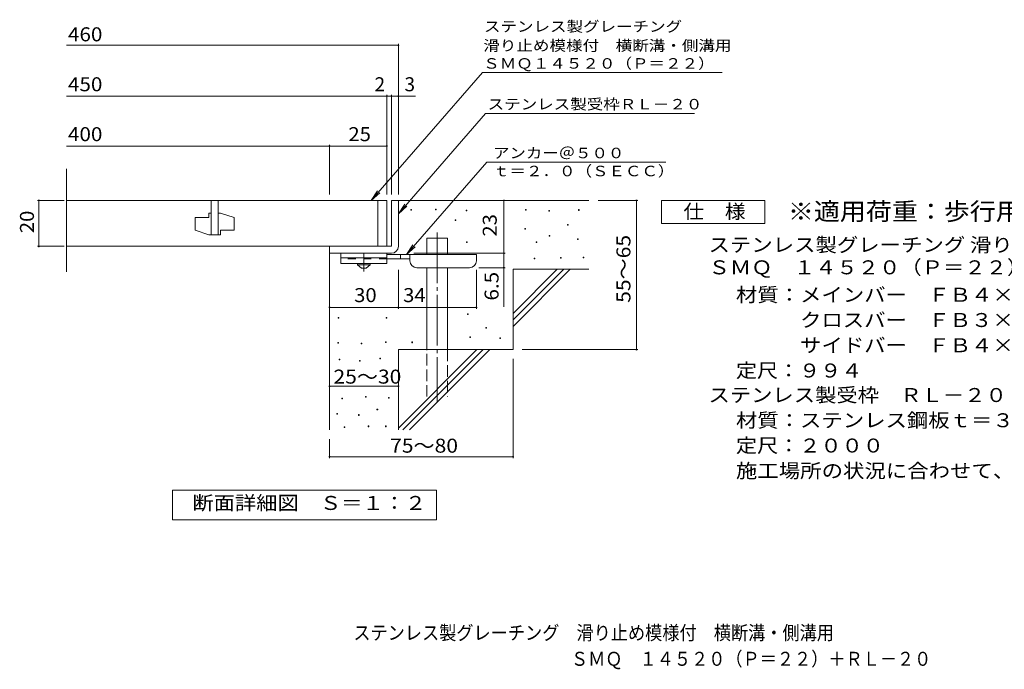
# Model space of a CAD drawing. Units: millimetres. Extents: x -1579 to 1723, y -1385 to 1101.
# Drawn here: x -1579 to 565, y -1385 to 30 of the extents above; entities that cross this region are included whole.
import ezdxf

# ---------------------------------------------------------------- set-up
doc = ezdxf.new("R2010")
doc.units = ezdxf.units.MM
doc.header["$LTSCALE"] = 10
for name, pattern in [('JWW_CENTER1', [6.773333, 4.233333, -0.846667, 0.846667, -0.846667]), ('JWW_CENTER2', [13.546667, 11.006667, -0.846667, 0.846667, -0.846667]), ('JWW_DASHED2', [3.386667, 1.693333, -1.693333]), ('JWW_DASHED3', [3.386667, 2.54, -0.846667])]:
    doc.linetypes.add(name, pattern=pattern)
for name, color, linetype in [('C-5', 7, 'Continuous'), ('D-0', 7, 'Continuous'), ('D-1', 7, 'Continuous'), ('D-2', 7, 'Continuous'), ('D-4', 7, 'Continuous'), ('D-5', 7, 'Continuous'), ('D-6', 7, 'Continuous'), ('D-9', 7, 'Continuous'), ('F-5ﾚｲﾔ', 7, 'Continuous')]:
    doc.layers.add(name, color=color, linetype=linetype)
doc.styles.add('ＭＳ ゴシック', font='txt', dxfattribs={"height": 1})

msp = doc.modelspace()

# ---------------------------------------------------------------- linework, layer by layer
at = {"layer": 'D-0', "color": 7, "linetype": 'Continuous', "lineweight": 9}
for p, q in [((-727.5, -384.4), (-727.5, -382.9)), ((-727.5, -382.9), (-726, -382.9)), ((-726, -384.4), (-727.5, -384.4)), ((-726, -382.9), (-726, -384.4)), ((-673.4, -383.7), (-673.4, -382.2)), ((-673.4, -382.2), (-671.9, -382.2)), ((-671.9, -383.7), (-673.4, -383.7)), ((-671.9, -382.2), (-671.9, -383.7)), ((-607, -386.4), (-607, -384.9)), ((-607, -384.9), (-605.5, -384.9)), ((-605.5, -384.9), (-605.5, -386.4)), ((-477.8, -384.4), (-477.8, -382.9)), ((-477.8, -382.9), (-476.3, -382.9)), ((-476.3, -384.4), (-477.8, -384.4)), ((-476.3, -382.9), (-476.3, -384.4)), ((-427, -387.1), (-427, -385.6)), ((-427, -385.6), (-425.5, -385.6)), ((-425.5, -385.6), (-425.5, -387.1)), ((-362.1, -385), (-362.1, -383.5)), ((-362.1, -383.5), (-360.6, -383.5)), ((-360.6, -385), (-362.1, -385)), ((-360.6, -383.5), (-360.6, -385)), ((-630.7, -407.4), (-630.7, -405.9)), ((-630.7, -405.9), (-629.2, -405.9)), ((-629.2, -407.4), (-630.7, -407.4)), ((-629.2, -405.9), (-629.2, -407.4)), ((-605.5, -386.4), (-607, -386.4)), ((-425.5, -387.1), (-427, -387.1)), ((-479.1, -426.3), (-479.1, -424.8)), ((-479.1, -424.8), (-477.6, -424.8)), ((-477.6, -426.3), (-479.1, -426.3)), ((-477.6, -424.8), (-477.6, -426.3)), ((-386.4, -417.5), (-386.4, -416)), ((-386.4, -416), (-384.9, -416)), ((-384.9, -417.5), (-386.4, -417.5)), ((-384.9, -416), (-384.9, -417.5)), ((-426.3, -441.2), (-426.3, -439.7)), ((-426.3, -439.7), (-424.8, -439.7)), ((-424.8, -441.2), (-426.3, -441.2)), ((-424.8, -439.7), (-424.8, -441.2)), ((-364.1, -448.6), (-364.1, -447.1)), ((-364.1, -447.1), (-362.6, -447.1)), ((-362.6, -448.6), (-364.1, -448.6)), ((-362.6, -447.1), (-362.6, -448.6)), ((-606.4, -455.4), (-606.4, -453.9)), ((-606.4, -453.9), (-604.9, -453.9)), ((-604.9, -455.4), (-606.4, -455.4)), ((-604.9, -453.9), (-604.9, -455.4)), ((-454.1, -455.4), (-454.1, -453.9)), ((-454.1, -453.9), (-452.6, -453.9)), ((-452.6, -455.4), (-454.1, -455.4)), ((-452.6, -453.9), (-452.6, -455.4)), ((-458.8, -490.6), (-458.8, -489.1)), ((-458.8, -489.1), (-457.3, -489.1)), ((-457.3, -490.6), (-458.8, -490.6)), ((-457.3, -489.1), (-457.3, -490.6)), ((-401.3, -489.3), (-401.3, -487.8)), ((-401.3, -487.8), (-399.8, -487.8)), ((-399.8, -489.3), (-401.3, -489.3)), ((-399.8, -487.8), (-399.8, -489.3)), ((-351.9, -488.6), (-351.9, -487.1)), ((-351.9, -487.1), (-350.4, -487.1)), ((-350.4, -488.6), (-351.9, -488.6)), ((-350.4, -487.1), (-350.4, -488.6)), ((-885.6, -619.9), (-885.6, -618.4)), ((-885.6, -618.4), (-884.1, -618.4)), ((-884.1, -619.9), (-885.6, -619.9)), ((-884.1, -618.4), (-884.1, -619.9)), ((-781, -619.9), (-781, -618.4)), ((-781, -618.4), (-779.5, -618.4)), ((-779.5, -619.9), (-781, -619.9)), ((-779.5, -618.4), (-779.5, -619.9)), ((-604.3, -611.7), (-604.3, -610.2)), ((-604.3, -610.2), (-602.8, -610.2)), ((-602.8, -611.7), (-604.3, -611.7)), ((-602.8, -610.2), (-602.8, -611.7)), ((-564.4, -641.5), (-564.4, -640)), ((-564.4, -640), (-562.9, -640)), ((-562.9, -641.5), (-564.4, -641.5)), ((-562.9, -640), (-562.9, -641.5)), ((-598.9, -661.8), (-598.9, -660.3)), ((-598.9, -660.3), (-597.4, -660.3)), ((-597.4, -661.8), (-598.9, -661.8)), ((-597.4, -660.3), (-597.4, -661.8)), ((-533.9, -663.9), (-533.9, -662.4)), ((-533.9, -662.4), (-532.4, -662.4)), ((-532.4, -663.9), (-533.9, -663.9)), ((-532.4, -662.4), (-532.4, -663.9)), ((-886.4, -674.4), (-886.4, -672.9)), ((-886.4, -672.9), (-884.9, -672.9)), ((-884.9, -674.4), (-886.4, -674.4)), ((-884.9, -672.9), (-884.9, -674.4)), ((-835.8, -675.9), (-835.8, -674.4)), ((-835.8, -674.4), (-834.3, -674.4)), ((-834.3, -675.9), (-835.8, -675.9)), ((-834.3, -674.4), (-834.3, -675.9)), ((-782.9, -672.9), (-782.9, -671.4)), ((-782.9, -671.4), (-781.4, -671.4)), ((-781.4, -672.9), (-782.9, -672.9)), ((-781.4, -671.4), (-781.4, -672.9)), ((-725.5, -673.3), (-725.5, -671.8)), ((-725.5, -671.8), (-724, -671.8)), ((-724, -673.3), (-725.5, -673.3)), ((-724, -671.8), (-724, -673.3)), ((-795, -708.3), (-795, -706.8)), ((-795, -706.8), (-793.5, -706.8)), ((-793.5, -706.8), (-793.5, -708.3)), ((-883.4, -710.5), (-883.4, -709)), ((-883.4, -709), (-881.9, -709)), ((-881.9, -710.5), (-883.4, -710.5)), ((-881.9, -709), (-881.9, -710.5)), ((-839.2, -713.6), (-839.2, -712.1)), ((-839.2, -712.1), (-837.7, -712.1)), ((-837.7, -713.6), (-839.2, -713.6)), ((-837.7, -712.1), (-837.7, -713.6)), ((-793.5, -708.3), (-795, -708.3)), ((-826.3, -792), (-826.3, -790.5)), ((-826.3, -790.5), (-824.8, -790.5)), ((-824.8, -792), (-826.3, -792)), ((-824.8, -790.5), (-824.8, -792)), ((-776.4, -793.9), (-776.4, -792.4)), ((-776.4, -792.4), (-774.9, -792.4)), ((-774.9, -792.4), (-774.9, -793.9)), ((-878, -795.8), (-878, -794.3)), ((-878, -794.3), (-876.5, -794.3)), ((-876.5, -795.8), (-878, -795.8)), ((-876.5, -794.3), (-876.5, -795.8)), ((-774.9, -793.9), (-776.4, -793.9)), ((-888.7, -829.3), (-888.7, -827.8)), ((-888.7, -827.8), (-887.2, -827.8)), ((-887.2, -829.3), (-888.7, -829.3)), ((-887.2, -827.8), (-887.2, -829.3)), ((-841.5, -831.6), (-841.5, -830.1)), ((-841.5, -830.1), (-840, -830.1)), ((-840, -831.6), (-841.5, -831.6)), ((-840, -830.1), (-840, -831.6)), ((-801.1, -819.8), (-801.1, -818.3)), ((-801.1, -818.3), (-799.6, -818.3)), ((-799.6, -819.8), (-801.1, -819.8)), ((-799.6, -818.3), (-799.6, -819.8)), ((-872.3, -857.9), (-872.3, -856.4)), ((-872.3, -856.4), (-870.8, -856.4)), ((-870.8, -856.4), (-870.8, -857.9)), ((-820.6, -856.3), (-820.6, -854.8)), ((-820.6, -854.8), (-819.1, -854.8)), ((-819.1, -856.3), (-820.6, -856.3)), ((-819.1, -854.8), (-819.1, -856.3)), ((-782.5, -856.3), (-782.5, -854.8)), ((-782.5, -854.8), (-781, -854.8)), ((-781, -856.3), (-782.5, -856.3)), ((-781, -854.8), (-781, -856.3)), ((-870.8, -857.9), (-872.3, -857.9))]:
    msp.add_line(p, q, dxfattribs=at)
at = {"layer": 'D-1', "color": 2, "linetype": 'Continuous', "lineweight": 9}
for p, q in [((-769.6, -363.4), (-769.6, -463.4)), ((-769.6, -363.4), (-754.6, -363.4)), ((-754.6, -463.4), (-754.6, -363.4)), ((-769.6, -463.4), (-904.6, -463.4)), ((-904.6, -478.4), (-904.6, -463.4)), ((-904.6, -478.4), (-774.6, -478.4)), ((-774.6, -478.4), (-769.6, -478.4))]:
    msp.add_line(p, q, dxfattribs=at)
msp.add_arc((-769.6, -463.4), 15, 270, 0, dxfattribs=at)
at = {"layer": 'D-2', "color": 3, "linetype": 'Continuous', "lineweight": 9}
for p, q in [((-1477.3, -518.7), (-1477.3, -294.7)), ((-779.6, -363.4), (-1477.3, -363.4)), ((-1162.1, -363.4), (-1162.1, -438.4)), ((-1147.1, -363.4), (-1147.1, -438.4)), ((-799.6, -463.4), (-799.6, -363.4)), ((-779.6, -363.4), (-779.6, -463.4)), ((-1197.1, -400.9), (-1197.1, -428.4)), ((-1197.1, -400.9), (-1167.1, -400.9)), ((-1167.1, -390.9), (-1167.1, -400.9)), ((-1162.1, -390.9), (-1167.1, -390.9)), ((-1142.1, -390.9), (-1147.1, -390.9)), ((-1142.1, -390.9), (-1112.1, -400.9)), ((-1112.1, -400.9), (-1112.1, -428.4)), ((-1167.1, -438.4), (-1197.1, -428.4)), ((-1142.1, -428.4), (-1112.1, -428.4)), ((-1142.1, -428.4), (-1142.1, -438.4)), ((-1142.1, -438.4), (-1167.1, -438.4)), ((-1477.3, -463.4), (-779.6, -463.4))]:
    msp.add_line(p, q, dxfattribs=at)
at = {"layer": 'D-4', "color": 7, "linetype": 'Continuous', "lineweight": 9}
for p, q in [((-1477.3, -25.5), (-754.6, -25.5)), ((-754.6, -350.5), (-754.6, -22.5)), ((-1477.3, -136.2), (-779.6, -136.2)), ((-779.6, -350.5), (-779.6, -133.2)), ((-779.6, -136.2), (-774.6, -136.2)), ((-774.6, -136.2), (-717, -136.2)), ((-769.6, -350.5), (-769.6, -133.2)), ((-1477.3, -245), (-904.6, -245)), ((-904.6, -350.5), (-904.6, -242)), ((-904.6, -245), (-779.6, -245)), ((-1482.6, -363.4), (-1540.7, -363.4)), ((-1537.7, -463.4), (-1537.7, -363.4)), ((-524.7, -478.4), (-524.7, -363.4)), ((-232.9, -363.4), (-319.6, -363.4)), ((-235.9, -363.4), (-235.9, -688.4)), ((-1482.6, -463.4), (-1540.7, -463.4)), ((-720.6, -478.4), (-521.7, -478.4)), ((-524.7, -478.4), (-524.7, -595.2)), ((-521.7, -509.9), (-579.6, -509.9)), ((-754.6, -599.5), (-754.6, -514.9)), ((-584.6, -599.5), (-584.6, -514.9)), ((-904.6, -596.5), (-754.6, -596.5)), ((-754.6, -596.5), (-584.6, -596.5)), ((-232.9, -688.4), (-484.6, -688.4)), ((-504.6, -924.8), (-504.6, -708.4)), ((-904.6, -768.2), (-754.6, -768.2)), ((-904.6, -924.8), (-904.6, -883.4)), ((-904.6, -921.8), (-504.6, -921.8))]:
    msp.add_line(p, q, dxfattribs=at)
at = {"layer": 'D-4', "color": 7, "linetype": 'Continuous', "lineweight": 9, "const_width": 2}
for points in [[(-753.6, -25.5, 0.414214), (-754.6, -24.5, 0.414214), (-755.6, -25.5, 0.414214), (-754.6, -26.5, 0.414214)], [(-778.6, -136.2, 0.414214), (-779.6, -135.2, 0.414214), (-780.6, -136.2, 0.414214), (-779.6, -137.2, 0.414214)], [(-768.6, -136.2, 0.414214), (-769.6, -135.2, 0.414214), (-770.6, -136.2, 0.414214), (-769.6, -137.2, 0.414214)], [(-753.6, -136.2, 0.414214), (-754.6, -135.2, 0.414214), (-755.6, -136.2, 0.414214), (-754.6, -137.2, 0.414214)], [(-903.6, -245, 0.414214), (-904.6, -244, 0.414214), (-905.6, -245, 0.414214), (-904.6, -246, 0.414214)], [(-778.6, -245, 0.414214), (-779.6, -244, 0.414214), (-780.6, -245, 0.414214), (-779.6, -246, 0.414214)], [(-1536.7, -363.4, 0.414214), (-1537.7, -362.4, 0.414214), (-1538.7, -363.4, 0.414214), (-1537.7, -364.4, 0.414214)], [(-523.7, -363.4, 0.414214), (-524.7, -362.4, 0.414214), (-525.7, -363.4, 0.414214), (-524.7, -364.4, 0.414214)], [(-234.9, -363.4, 0.414214), (-235.9, -362.4, 0.414214), (-236.9, -363.4, 0.414214), (-235.9, -364.4, 0.414214)], [(-1536.7, -463.4, 0.414214), (-1537.7, -462.4, 0.414214), (-1538.7, -463.4, 0.414214), (-1537.7, -464.4, 0.414214)], [(-523.7, -478.4, 0.414214), (-524.7, -477.4, 0.414214), (-525.7, -478.4, 0.414214), (-524.7, -479.4, 0.414214)], [(-523.7, -509.9, 0.414214), (-524.7, -508.9, 0.414214), (-525.7, -509.9, 0.414214), (-524.7, -510.9, 0.414214)], [(-903.6, -596.5, 0.414214), (-904.6, -595.5, 0.414214), (-905.6, -596.5, 0.414214), (-904.6, -597.5, 0.414214)], [(-753.6, -596.5, 0.414214), (-754.6, -595.5, 0.414214), (-755.6, -596.5, 0.414214), (-754.6, -597.5, 0.414214)], [(-583.6, -596.5, 0.414214), (-584.6, -595.5, 0.414214), (-585.6, -596.5, 0.414214), (-584.6, -597.5, 0.414214)], [(-234.9, -688.4, 0.414214), (-235.9, -687.4, 0.414214), (-236.9, -688.4, 0.414214), (-235.9, -689.4, 0.414214)], [(-903.6, -768.2, 0.414214), (-904.6, -767.2, 0.414214), (-905.6, -768.2, 0.414214), (-904.6, -769.2, 0.414214)], [(-753.6, -768.2, 0.414214), (-754.6, -767.2, 0.414214), (-755.6, -768.2, 0.414214), (-754.6, -769.2, 0.414214)], [(-903.6, -921.8, 0.414214), (-904.6, -920.8, 0.414214), (-905.6, -921.8, 0.414214), (-904.6, -922.8, 0.414214)], [(-503.6, -921.8, 0.414214), (-504.6, -920.8, 0.414214), (-505.6, -921.8, 0.414214), (-504.6, -922.8, 0.414214)]]:
    msp.add_lwpolyline(points, format="xyb", close=True, dxfattribs=at)
at = {"layer": 'D-5', "color": 7, "linetype": 'Continuous', "lineweight": 9}
for p, q in [((-571.4, -84.8), (-813.9, -363.4)), ((-571.4, -84.8), (-49.6, -84.8)), ((-564.5, -174.2), (-754.6, -392.6)), ((-564.5, -174.2), (-109.9, -174.2)), ((-562, -280.4), (-736.5, -480.9)), ((-562, -280.4), (-172.3, -280.4)), ((-813.9, -363.4), (-800.1, -342.6)), ((-813.9, -363.4), (-795.1, -346.9)), ((-181.1, -413.4), (-181.1, -363.4)), ((-181.1, -363.4), (43.9, -363.4)), ((43.9, -363.4), (43.9, -413.4)), ((-754.6, -392.6), (-740.8, -371.7)), ((-754.6, -392.6), (-735.9, -376)), ((43.9, -413.4), (-181.1, -413.4)), ((-736.5, -480.9), (-722.7, -460.1)), ((-736.5, -480.9), (-717.8, -464.4)), ((-1246.6, -1059.3), (-1246.6, -994.3)), ((-1246.6, -994.3), (-671.6, -994.3)), ((-671.6, -994.3), (-671.6, -1059.3)), ((-671.6, -1059.3), (-1246.6, -1059.3))]:
    msp.add_line(p, q, dxfattribs=at)
at = {"layer": 'D-6', "color": 6, "linetype": 'Continuous', "lineweight": 9}
for p, q in [((-754.6, -363.4), (-339.6, -363.4)), ((-692.3, -480.9), (-692.3, -445.9)), ((-692.3, -445.9), (-647.3, -445.9)), ((-647.3, -480.9), (-647.3, -445.9)), ((-904.6, -478.4), (-904.6, -863.4)), ((-692.3, -688.4), (-692.3, -509.9)), ((-647.3, -688.4), (-647.3, -509.9)), ((-504.6, -609.4), (-408.6, -513.4)), ((-504.6, -513.4), (-339.6, -513.4)), ((-504.6, -623.6), (-394.5, -513.4)), ((-504.6, -513.4), (-504.6, -688.4)), ((-504.6, -637.7), (-380.3, -513.4)), ((-754.6, -688.4), (-754.6, -863.4)), ((-754.6, -688.4), (-504.6, -688.4)), ((-754.6, -859.4), (-583.6, -688.4)), ((-744.5, -863.4), (-569.5, -688.4)), ((-730.3, -863.4), (-555.3, -688.4))]:
    msp.add_line(p, q, dxfattribs=at)
at = {"layer": 'D-6', "color": 6, "linetype": 'JWW_CENTER2', "lineweight": 9}
msp.add_line((-669.8, -433.6), (-669.8, -801.7), dxfattribs=at)
at = {"layer": 'D-6', "color": 6, "linetype": 'JWW_DASHED3', "lineweight": 9}
for p, q in [((-692.3, -790.9), (-692.3, -688.4)), ((-647.3, -688.4), (-647.3, -790.9))]:
    msp.add_line(p, q, dxfattribs=at)
at = {"layer": 'D-9', "color": 3, "linetype": 'Continuous', "lineweight": 9}
for p, q in [((-879.6, -478.4), (-879.6, -500.9)), ((-779.6, -478.4), (-879.6, -478.4)), ((-779.6, -488.4), (-879.6, -488.4)), ((-779.6, -478.4), (-779.6, -500.9)), ((-779.6, -500.9), (-879.6, -500.9))]:
    msp.add_line(p, q, dxfattribs=at)
at = {"layer": 'D-9', "color": 3, "linetype": 'JWW_DASHED2', "lineweight": 9}
msp.add_line((-779.6, -490.9), (-879.6, -490.9), dxfattribs=at)
at = {"layer": 'D-9', "color": 4, "linetype": 'JWW_CENTER1', "lineweight": 9}
msp.add_line((-829.6, -518.6), (-829.6, -478.4), dxfattribs=at)
at = {"layer": 'D-9', "color": 4, "linetype": 'Continuous', "lineweight": 9}
for p, q in [((-584.6, -480.9), (-779.6, -480.9)), ((-729.6, -490.9), (-779.6, -490.9)), ((-749.6, -490.9), (-749.6, -480.9)), ((-729.6, -494.9), (-729.6, -480.9)), ((-584.6, -494.9), (-584.6, -480.9)), ((-714.6, -509.9), (-599.6, -509.9))]:
    msp.add_line(p, q, dxfattribs=at)
at = {"layer": 'D-9', "color": 2, "linetype": 'Continuous', "lineweight": 9}
for p, q in [((-843.4, -503.4), (-843.4, -500.9)), ((-843.4, -503.4), (-834.6, -510.9)), ((-843.4, -503.4), (-815.9, -503.4)), ((-834.6, -510.9), (-824.6, -510.9)), ((-824.6, -510.9), (-815.9, -503.4)), ((-815.9, -503.4), (-815.9, -500.9))]:
    msp.add_line(p, q, dxfattribs=at)
at = {"layer": 'D-9', "color": 4, "linetype": 'Continuous', "lineweight": 9}
for centre, start, end in [((-714.6, -494.9), 180, 270), ((-599.6, -494.9), 270, 0)]:
    msp.add_arc(centre, 15, start, end, dxfattribs=at)

# ---------------------------------------------------------------- texts
at = {"layer": 'C-5', "color": 2, "linetype": 'Continuous', "lineweight": 9, "style": 'ＭＳ ゴシック', "width": 0.899107}
msp.add_text('ステンレス製グレーチング\u3000滑り止め模様付\u3000横断溝・側溝用', height=30.48, dxfattribs=at).set_placement((-852.6, -1320.5))
at = {"layer": 'D-4', "color": 2, "linetype": 'Continuous', "lineweight": 9, "style": 'ＭＳ ゴシック'}
for s, width, p in [('460', 1.083333, (-1474.2, -16.8)), ('450', 1.083333, (-1474.2, -125.6)), ('400', 1.083333, (-1474.2, -234.3)), ('25', 1.0625, (-863.4, -234.3)), ('30', 1.0625, (-850.9, -584.9)), ('34', 1.0625, (-744.2, -584.9)), ('25～30', 1.104167, (-895.9, -762.5)), ('75～80', 1.104167, (-772.5, -912.9))]:
    msp.add_text(s, height=30.48, dxfattribs=dict(at, width=width)).set_placement(p)
for s, p in [('2', (-806.5, -125.6)), ('3', (-741.3, -125.6))]:
    msp.add_text(s, height=30.5, dxfattribs=at).set_placement(p)
for s, width, p in [('20', 1.0625, (-1548.3, -434.7)), ('55～65', 1.104167, (-249.1, -586.4)), ('6.5', 1.083333, (-536.3, -581.6))]:
    msp.add_text(s, height=30.48, rotation=90, dxfattribs=dict(at, width=width)).set_placement(p)
at = {"layer": 'D-4', "color": 2, "linetype": 'Continuous', "lineweight": 211, "style": 'ＭＳ ゴシック', "width": 1.0625}
msp.add_text('23', height=30.48, rotation=90, dxfattribs=at).set_placement((-540.3, -442.2))
at = {"layer": 'D-5', "color": 7, "linetype": 'Continuous', "lineweight": 9, "style": 'ＭＳ ゴシック'}
for s, width, p in [('ステンレス製グレーチング', 1.152778, (-568, 4.1)), ('滑り止め模様付\u3000横断溝・側溝用', 1.155556, (-569.6, -37.5)), ('ＳＭＱ１４５２０（Ｐ＝２２）', 1.154762, (-569.8, -76.4)), ('アンカー＠５００', 1.145833, (-548.3, -271.5)), ('ｔ＝２．０（ＳＥＣＣ）', 1.151515, (-548.3, -310.8))]:
    msp.add_text(s, height=22.86, dxfattribs=dict(at, width=width)).set_placement(p)
at = {"layer": 'D-5', "color": 7, "linetype": 'Continuous', "lineweight": 9, "style": 'ＭＳ ゴシック', "width": 1.153846}
msp.add_text('ステンレス製受枠ＲＬ－２０', height=22.86, rotation=359.9999, dxfattribs=at).set_placement((-560.1, -165.2))
at = {"layer": 'D-5', "color": 3, "linetype": 'Continuous', "lineweight": 9, "style": 'ＭＳ ゴシック', "width": 1.088889}
msp.add_text('※適用荷重：歩行用', height=38.1, dxfattribs=at).set_placement((93.9, -406.4))
at = {"layer": 'D-5', "color": 2, "linetype": 'Continuous', "lineweight": 9, "style": 'ＭＳ ゴシック'}
for s, width, p in [('仕\u3000様', 1.083333, (-133.6, -402.8)), ('ステンレス製グレーチング 滑り止め模様付 横断溝・側溝用', 1.12037, (-79, -475.4)), ('ＳＭＱ\u3000１４５２０（Ｐ＝２２）', 1.116667, (-79, -524.4)), ('材質：メインバー\u3000ＦＢ４×２０（ＳＵＳ３０４）', 1.119565, (-19.3, -584.2)), ('\u3000\u3000\u3000クロスバー\u3000ＦＢ３×１５（ＳＵＳ３０４）', 1.119565, (-19.3, -639.2)), ('\u3000\u3000\u3000サイドバー\u3000ＦＢ４×２０（ＳＵＳ３０４）', 1.119565, (-19.3, -694.2)), ('定尺：９９４', 1.104167, (-19.3, -749.2)), ('ステンレス製受枠\u3000ＲＬ－２０', 1.116071, (-79, -802.6)), ('材質：ステンレス鋼板ｔ＝３．０（ＳＵＳ３０４）', 1.119565, (-19.3, -857.6)), ('定尺：２０００', 1.107143, (-19.3, -912.6)), ('施工場所の状況に合わせて、アンカーをプライヤー等で折り曲げてご使用ください。', 1.121711, (-19.3, -967.6)), ('断面詳細図\u3000Ｓ＝１：２', 1.113636, (-1203.2, -1037.7))]:
    msp.add_text(s, height=30.48, dxfattribs=dict(at, width=width)).set_placement(p)
at = {"layer": 'F-5ﾚｲﾔ', "color": 2, "linetype": 'Continuous', "lineweight": 9, "style": 'ＭＳ ゴシック', "width": 0.89881}
msp.add_text('ＳＭＱ\u3000１４５２０（Ｐ＝２２）＋ＲＬ－２０', height=30.48, dxfattribs=at).set_placement((-378.6, -1377.2))

doc.saveas('drawing.dxf')
